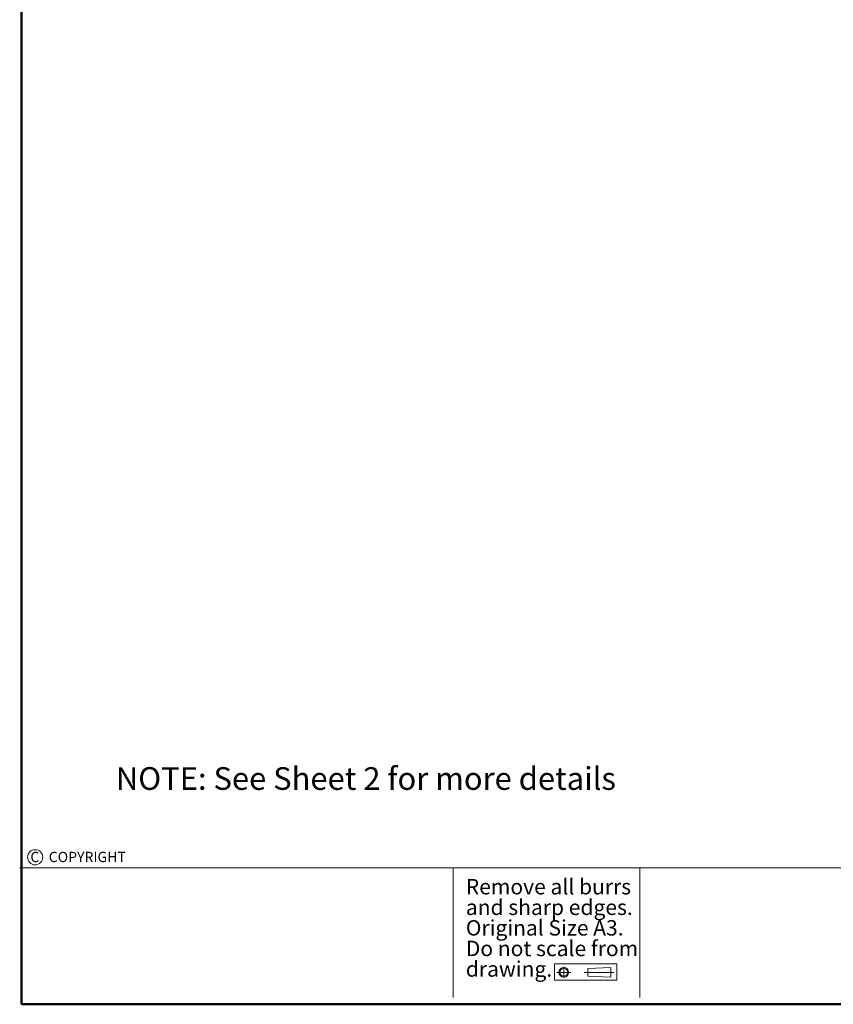
# Model space of a CAD drawing. Units: millimetres. Extents: x 5 to 415, y 5 to 289.
# Drawn here: x 5 to 130, y 5 to 157 of the extents above; entities that cross this region are included whole.
import ezdxf

# ---------------------------------------------------------------- set-up
doc = ezdxf.new("R2010")
doc.units = ezdxf.units.MM
doc.header["$PDSIZE"] = -1
doc.layers.add('FORMAT', color=7, linetype='Continuous')
doc.styles.add('SLDTEXTSTYLE0', font='TXT', dxfattribs={"width": 0.75})
doc.styles.add('SLDTEXTSTYLE1', font='TXT', dxfattribs={"width": 0.605})

# ---------------------------------------------------------------- blocks, each defined once
blk = doc.blocks.new('SW_NOTE_0')
at = {"color": 0, "linetype": 'Continuous', "lineweight": 0, "attachment_point": 1, "style": 'SLDTEXTSTYLE1'}
for s, insert, char_height in [('Remove all burrs', (0, 3.07), 2.3813), ('and sharp edges.', (0, -0.11), 2.3813), ('Original Size A3.', (0, -3.28), 2.3813), ('Do not scale from', (0, -6.46), 2.3813), ('drawing.', (0, -9.63), 2.381)]:
    blk.add_mtext(s, dxfattribs=dict(at, insert=insert, char_height=char_height))

msp = doc.modelspace()

# ---------------------------------------------------------------- linework, layer by layer
at = {"color": 7, "linetype": 'Continuous', "lineweight": 50}
for p, q in [((5, 5), (5, 289)), ((415, 5), (5, 5))]:
    msp.add_line(p, q, dxfattribs=at)
at = {"color": 7, "linetype": 'Continuous', "lineweight": 18}
for p, q in [((133.39, 26.04), (4.72, 26.04)), ((71.58, 26.04), (71.58, 6.04)), ((100.38, 26.04), (100.38, 6.04)), ((87.21, 11.26), (87.21, 8.72)), ((87.21, 11.26), (96.85, 11.26)), ((87.21, 8.72), (87.21, 11.26)), ((87.21, 11.26), (96.85, 11.26)), ((88.65, 10.79), (88.65, 9.06)), ((92.38, 10.53), (95.9, 10.68)), ((95.9, 10.68), (95.9, 9.18)), ((96.85, 8.72), (96.85, 11.26)), ((96.85, 8.72), (96.85, 11.26)), ((87.59, 9.93), (89.72, 9.93)), ((92.38, 9.93), (91.8, 9.93)), ((92.38, 10.53), (92.38, 9.33)), ((92.38, 9.93), (96.37, 9.93)), ((92.38, 9.33), (95.9, 9.18)), ((87.21, 8.72), (96.85, 8.72))]:
    msp.add_line(p, q, dxfattribs=at)
for centre, radius in [((7.1, 27.69), 1.17), ((88.65, 9.93), 0.75), ((88.65, 9.93), 0.6)]:
    msp.add_circle(centre, radius, dxfattribs=at)
at = {"color": 7, "linetype": 'Continuous', "lineweight": 0}
msp.add_point((88.65, 9.93), dxfattribs=at)

# ---------------------------------------------------------------- block references
msp.add_blockref('SW_NOTE_0', (73.54, 21.27), dxfattribs=at)

# ---------------------------------------------------------------- texts
at = {"color": 7, "linetype": 'Continuous', "lineweight": 0, "insert": (6.37, 28.53), "char_height": 1.5875, "attachment_point": 1, "style": 'SLDTEXTSTYLE1'}
msp.add_mtext('C   COPYRIGHT', dxfattribs=at)
at = {"layer": 'FORMAT', "insert": (19.55, 41.59), "char_height": 3.5, "attachment_point": 1, "style": 'SLDTEXTSTYLE0'}
msp.add_mtext('NOTE: See Sheet 2 for more details', dxfattribs=at)

doc.saveas('drawing.dxf')
